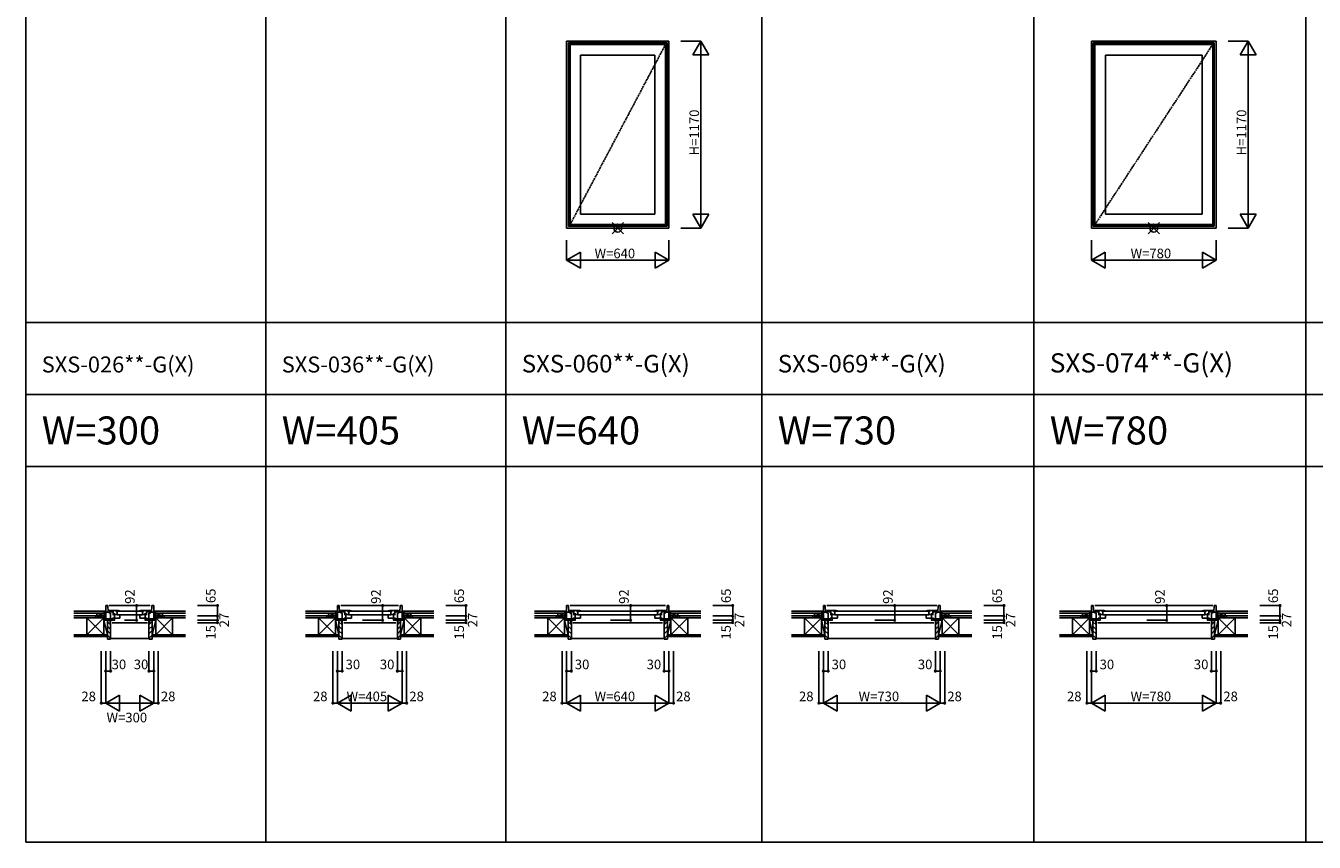
# Model space of a CAD drawing. Extents: x 0 to 27500, y 0 to 20000.
# Drawn here: x 0 to 8053, y 0 to 5106 of the extents above; entities that cross this region are included whole.
import ezdxf

# ---------------------------------------------------------------- set-up
doc = ezdxf.new("R2010")
doc.units = 0
doc.linetypes.add('PHANTOM', pattern=[15.5, 8, -1.5, 1.5, -1.5, 1.5, -1.5])
doc.layers.get('0').update_dxf_attribs({"linetype": 'CONTINUOUS'})
for name, color, linetype in [('YKK_A1', 4, 'CONTINUOUS'), ('YKK_B1', 4, 'CONTINUOUS'), ('YKK_B2', 5, 'CONTINUOUS'), ('YKK_F1', 7, 'CONTINUOUS'), ('YKK_IN', 1, 'CONTINUOUS'), ('YKK_N1', 2, 'CONTINUOUS'), ('YKK_Z1', 7, 'CONTINUOUS')]:
    doc.layers.add(name, color=color, linetype=linetype)
doc.styles.add('EXTFONT', font='txt.shx', dxfattribs={"height": 60, "bigfont": 'EXTFONT'})
doc.styles.get("Standard").update_dxf_attribs({"font": 'txt.shx', "bigfont": 'bigfont.shx'})

msp = doc.modelspace()

# ---------------------------------------------------------------- linework, layer by layer
at = {"layer": 'YKK_A1'}
for p, q in [((3380, 5010), (3380, 3840)), ((4020, 5010), (3380, 5010)), ((3392, 4998), (3392, 3852)), ((4008, 4998), (3392, 4998)), ((3394.2, 4995.8), (3394.2, 3854.2)), ((4005.8, 4995.8), (3394.2, 4995.8)), ((4005.8, 4995.8), (4005.8, 3854.2)), ((4008, 4998), (4008, 3852)), ((4020, 5010), (4020, 3840)), ((7440, 5010), (6660, 5010)), ((6660, 5010), (6660, 3840)), ((7428, 4998), (6672, 4998)), ((6672, 4998), (6672, 3852)), ((7425.8, 4995.8), (6674.2, 4995.8)), ((6674.2, 4995.8), (6674.2, 3854.2)), ((7425.8, 4995.8), (7425.8, 3854.2)), ((7428, 4998), (7428, 3852)), ((7440, 5010), (7440, 3840)), ((3402, 4988), (3402, 3862)), ((3402, 4988), (3998, 4988)), ((3468, 4922), (3468, 3928)), ((3468, 4922), (3932, 4922)), ((3932, 4922), (3932, 3928)), ((3998, 4988), (3998, 3862)), ((6682, 4988), (7418, 4988)), ((6682, 4988), (6682, 3862)), ((6748, 4922), (6748, 3928)), ((6748, 4922), (7352, 4922)), ((7352, 4922), (7352, 3928)), ((7418, 4988), (7418, 3862)), ((3468, 3928), (3932, 3928)), ((6748, 3928), (7352, 3928)), ((3380, 3840), (4020, 3840)), ((3392, 3852), (4008, 3852)), ((3394.2, 3854.2), (4005.8, 3854.2)), ((3402, 3862), (3998, 3862)), ((6660, 3840), (7440, 3840)), ((6672, 3852), (7428, 3852)), ((6674.2, 3854.2), (7425.8, 3854.2)), ((6682, 3862), (7418, 3862))]:
    msp.add_line(p, q, dxfattribs=at)
at = {"layer": 'YKK_A1', "linetype": 'PHANTOM'}
for p, q in [((3998, 4988), (3402, 3862)), ((7418, 4988), (6682, 3862))]:
    msp.add_line(p, q, dxfattribs=at)
at = {"layer": 'YKK_B1'}
for p, q in [((500, 1480), (512, 1480)), ((500, 1388), (500, 1480)), ((512, 1480), (514.2, 1438)), ((778, 1480), (522, 1480)), ((522, 1450), (571, 1450)), ((522, 1440.1), (522, 1450)), ((546, 1419), (546, 1450)), ((564.2, 1450), (564.2, 1442.8)), ((571, 1450), (571, 1447.4)), ((571, 1449.8), (572, 1449.8)), ((571.7, 1449.8), (571.7, 1445.1)), ((729, 1449.8), (728, 1449.8)), ((728.3, 1449.8), (728.3, 1445.1)), ((778, 1450), (729, 1450)), ((729, 1450), (729, 1447.4)), ((735.8, 1450), (735.8, 1442.8)), ((754, 1419), (754, 1450)), ((778, 1440.1), (778, 1450)), ((788, 1480), (785.8, 1438)), ((800, 1480), (788, 1480)), ((800, 1388), (800, 1480)), ((1947.5, 1480), (1959.5, 1480)), ((1947.5, 1388), (1947.5, 1480)), ((1959.5, 1480), (1961.7, 1438)), ((2330.5, 1480), (1969.5, 1480)), ((1969.5, 1450), (2018.5, 1450)), ((1969.5, 1440.1), (1969.5, 1450)), ((1993.5, 1419), (1993.5, 1450)), ((2011.7, 1450), (2011.7, 1442.8)), ((2018.5, 1450), (2018.5, 1447.4)), ((2018.5, 1449.8), (2019.5, 1449.8)), ((2019.2, 1449.8), (2019.2, 1445.1)), ((2281.5, 1449.8), (2280.5, 1449.8)), ((2280.8, 1449.8), (2280.8, 1445.1)), ((2330.5, 1450), (2281.5, 1450)), ((2281.5, 1450), (2281.5, 1447.4)), ((2288.3, 1450), (2288.3, 1442.8)), ((2306.5, 1419), (2306.5, 1450)), ((2330.5, 1440.1), (2330.5, 1450)), ((2340.5, 1480), (2338.3, 1438)), ((2352.5, 1480), (2340.5, 1480)), ((2352.5, 1388), (2352.5, 1480)), ((3380, 1388), (3380, 1480)), ((3380, 1480), (3392, 1480)), ((3392, 1480), (3394.2, 1438)), ((3998, 1480), (3402, 1480)), ((3402, 1440.1), (3402, 1450)), ((3402, 1450), (3451, 1450)), ((3426, 1419), (3426, 1450)), ((3444.2, 1450), (3444.2, 1442.8)), ((3451, 1450), (3451, 1447.4)), ((3451, 1449.8), (3452, 1449.8)), ((3451.7, 1449.8), (3451.7, 1445.1)), ((3949, 1449.8), (3948, 1449.8)), ((3948.3, 1449.8), (3948.3, 1445.1)), ((3949, 1450), (3949, 1447.4)), ((3998, 1450), (3949, 1450)), ((3955.8, 1450), (3955.8, 1442.8)), ((3974, 1419), (3974, 1450)), ((3998, 1440.1), (3998, 1450)), ((4008, 1480), (4005.8, 1438)), ((4020, 1480), (4008, 1480)), ((4020, 1388), (4020, 1480)), ((4985, 1388), (4985, 1480)), ((4985, 1480), (4997, 1480)), ((4997, 1480), (4999.2, 1438)), ((5693, 1480), (5007, 1480)), ((5007, 1440.1), (5007, 1450)), ((5007, 1450), (5056, 1450)), ((5031, 1419), (5031, 1450)), ((5049.2, 1450), (5049.2, 1442.8)), ((5056, 1450), (5056, 1447.4)), ((5056, 1449.8), (5057, 1449.8)), ((5056.7, 1449.8), (5056.7, 1445.1)), ((5644, 1449.8), (5643, 1449.8)), ((5643.3, 1449.8), (5643.3, 1445.1)), ((5644, 1450), (5644, 1447.4)), ((5693, 1450), (5644, 1450)), ((5650.8, 1450), (5650.8, 1442.8)), ((5669, 1419), (5669, 1450)), ((5693, 1440.1), (5693, 1450)), ((5703, 1480), (5700.8, 1438)), ((5715, 1480), (5703, 1480)), ((5715, 1388), (5715, 1480)), ((6660, 1388), (6660, 1480)), ((6660, 1480), (6672, 1480)), ((6672, 1480), (6674.2, 1438)), ((7418, 1480), (6682, 1480)), ((6682, 1450), (6731, 1450)), ((6682, 1440.1), (6682, 1450)), ((6706, 1419), (6706, 1450)), ((6724.2, 1450), (6724.2, 1442.8)), ((6731, 1450), (6731, 1447.4)), ((6731, 1449.8), (6732, 1449.8)), ((6731.7, 1449.8), (6731.7, 1445.1)), ((7369, 1449.8), (7368, 1449.8)), ((7368.3, 1449.8), (7368.3, 1445.1)), ((7418, 1450), (7369, 1450)), ((7369, 1450), (7369, 1447.4)), ((7375.8, 1450), (7375.8, 1442.8)), ((7394, 1419), (7394, 1450)), ((7418, 1440.1), (7418, 1450)), ((7428, 1480), (7425.8, 1438)), ((7440, 1480), (7428, 1480)), ((7440, 1388), (7440, 1480)), ((472, 1417.5), (500, 1417.5)), ((472, 1415), (472, 1417.5)), ((530, 1438), (500, 1438)), ((546.2, 1398), (500, 1398)), ((556, 1388), (500, 1388)), ((521.9, 1440), (522, 1440.1)), ((525.3, 1437.1), (521.9, 1440)), ((522, 1441), (546, 1441)), ((523.2, 1430.8), (523.2, 1438)), ((530, 1432), (523.2, 1430.8)), ((527.5, 1373), (530, 1373)), ((530, 1373), (530, 1432)), ((760, 1373), (540, 1373)), ((542.6, 1398), (542.6, 1388)), ((546, 1428.6), (557, 1428.6)), ((546, 1423.8), (571, 1423.8)), ((546, 1406), (546, 1402)), ((546, 1402), (588, 1402)), ((549.7, 1398), (554, 1398)), ((553.8, 1423.8), (553.8, 1402)), ((554, 1398), (554, 1388)), ((557, 1428.6), (557, 1423.8)), ((564.2, 1442.8), (571, 1444)), ((565.5, 1442.8), (564.5, 1442.8)), ((566, 1443.3), (565.5, 1442.8)), ((566.2, 1443.7), (566, 1443.3)), ((568.5, 1445.5), (566.2, 1443.7)), ((571.2, 1445.5), (568.5, 1445.5)), ((571, 1444), (571, 1421)), ((571, 1421), (588, 1421)), ((572.2, 1444.8), (571.2, 1445.5)), ((588, 1444.8), (572.2, 1444.8)), ((575, 1444), (725, 1444)), ((725, 1422), (575, 1422)), ((588, 1446.9), (588, 1444.8)), ((588, 1402), (588, 1422)), ((712, 1446.9), (712, 1444.8)), ((712, 1444.8), (727.8, 1444.8)), ((712, 1402), (712, 1422)), ((729, 1421), (712, 1421)), ((754, 1402), (712, 1402)), ((727.8, 1444.8), (728.8, 1445.5)), ((728.8, 1445.5), (731.5, 1445.5)), ((735.8, 1442.8), (729, 1444)), ((729, 1444), (729, 1421)), ((754, 1423.8), (729, 1423.8)), ((731.5, 1445.5), (733.8, 1443.7)), ((733.8, 1443.7), (734, 1443.3)), ((734, 1443.3), (734.5, 1442.8)), ((734.5, 1442.8), (735.5, 1442.8)), ((754, 1428.6), (743, 1428.6)), ((743, 1428.6), (743, 1423.8)), ((744, 1388), (800, 1388)), ((746, 1398), (746, 1388)), ((750.3, 1398), (746, 1398)), ((746.2, 1423.8), (746.2, 1402)), ((753.8, 1398), (800, 1398)), ((778, 1441), (754, 1441)), ((754, 1406), (754, 1402)), ((757.4, 1398), (757.4, 1388)), ((770, 1438), (800, 1438)), ((770, 1432), (776.8, 1430.8)), ((770, 1373), (770, 1432)), ((772.5, 1373), (770, 1373)), ((774.7, 1437.1), (778.1, 1440)), ((776.8, 1430.8), (776.8, 1438)), ((778.1, 1440), (778, 1440.1)), ((828, 1417.5), (800, 1417.5)), ((828, 1415), (828, 1417.5)), ((1919.5, 1417.5), (1947.5, 1417.5)), ((1919.5, 1415), (1919.5, 1417.5)), ((1977.5, 1438), (1947.5, 1438)), ((1993.7, 1398), (1947.5, 1398)), ((2003.5, 1388), (1947.5, 1388)), ((1969.4, 1440), (1969.5, 1440.1)), ((1972.8, 1437.1), (1969.4, 1440)), ((1969.5, 1441), (1993.5, 1441)), ((1970.7, 1430.8), (1970.7, 1438)), ((1977.5, 1432), (1970.7, 1430.8)), ((1975, 1373), (1977.5, 1373)), ((1977.5, 1373), (1977.5, 1432)), ((2312.5, 1373), (1987.5, 1373)), ((1990.1, 1398), (1990.1, 1388)), ((1993.5, 1428.6), (2004.5, 1428.6)), ((1993.5, 1423.8), (2018.5, 1423.8)), ((1993.5, 1406), (1993.5, 1402)), ((1993.5, 1402), (2035.5, 1402)), ((1997.2, 1398), (2001.5, 1398)), ((2001.3, 1423.8), (2001.3, 1402)), ((2001.5, 1398), (2001.5, 1388)), ((2004.5, 1428.6), (2004.5, 1423.8)), ((2011.7, 1442.8), (2018.5, 1444)), ((2013, 1442.8), (2012, 1442.8)), ((2013.5, 1443.3), (2013, 1442.8)), ((2013.7, 1443.7), (2013.5, 1443.3)), ((2016, 1445.5), (2013.7, 1443.7)), ((2018.7, 1445.5), (2016, 1445.5)), ((2018.5, 1444), (2018.5, 1421)), ((2018.5, 1421), (2035.5, 1421)), ((2019.7, 1444.8), (2018.7, 1445.5)), ((2035.5, 1444.8), (2019.7, 1444.8)), ((2022.5, 1444), (2277.5, 1444)), ((2277.5, 1422), (2022.5, 1422)), ((2035.5, 1446.9), (2035.5, 1444.8)), ((2035.5, 1402), (2035.5, 1422)), ((2264.5, 1446.9), (2264.5, 1444.8)), ((2264.5, 1444.8), (2280.3, 1444.8)), ((2264.5, 1402), (2264.5, 1422)), ((2281.5, 1421), (2264.5, 1421)), ((2306.5, 1402), (2264.5, 1402)), ((2280.3, 1444.8), (2281.3, 1445.5)), ((2281.3, 1445.5), (2284, 1445.5)), ((2288.3, 1442.8), (2281.5, 1444)), ((2281.5, 1444), (2281.5, 1421)), ((2306.5, 1423.8), (2281.5, 1423.8)), ((2284, 1445.5), (2286.3, 1443.7)), ((2286.3, 1443.7), (2286.5, 1443.3)), ((2286.5, 1443.3), (2287, 1442.8)), ((2287, 1442.8), (2288, 1442.8)), ((2306.5, 1428.6), (2295.5, 1428.6)), ((2295.5, 1428.6), (2295.5, 1423.8)), ((2296.5, 1388), (2352.5, 1388)), ((2298.5, 1398), (2298.5, 1388)), ((2302.8, 1398), (2298.5, 1398)), ((2298.7, 1423.8), (2298.7, 1402)), ((2306.3, 1398), (2352.5, 1398)), ((2330.5, 1441), (2306.5, 1441)), ((2306.5, 1406), (2306.5, 1402)), ((2309.9, 1398), (2309.9, 1388)), ((2322.5, 1438), (2352.5, 1438)), ((2322.5, 1432), (2329.3, 1430.8)), ((2322.5, 1373), (2322.5, 1432)), ((2325, 1373), (2322.5, 1373)), ((2327.2, 1437.1), (2330.6, 1440)), ((2329.3, 1430.8), (2329.3, 1438)), ((2330.6, 1440), (2330.5, 1440.1)), ((2380.5, 1417.5), (2352.5, 1417.5)), ((2380.5, 1415), (2380.5, 1417.5)), ((3352, 1415), (3352, 1417.5)), ((3352, 1417.5), (3380, 1417.5)), ((3410, 1438), (3380, 1438)), ((3426.2, 1398), (3380, 1398)), ((3436, 1388), (3380, 1388)), ((3401.9, 1440), (3402, 1440.1)), ((3405.3, 1437.1), (3401.9, 1440)), ((3402, 1441), (3426, 1441)), ((3403.2, 1430.8), (3403.2, 1438)), ((3410, 1432), (3403.2, 1430.8)), ((3407.5, 1373), (3410, 1373)), ((3410, 1373), (3410, 1432)), ((3980, 1373), (3420, 1373)), ((3422.6, 1398), (3422.6, 1388)), ((3426, 1428.6), (3437, 1428.6)), ((3426, 1423.8), (3451, 1423.8)), ((3426, 1406), (3426, 1402)), ((3426, 1402), (3468, 1402)), ((3429.7, 1398), (3434, 1398)), ((3433.8, 1423.8), (3433.8, 1402)), ((3434, 1398), (3434, 1388)), ((3437, 1428.6), (3437, 1423.8)), ((3444.2, 1442.8), (3451, 1444)), ((3445.5, 1442.8), (3444.5, 1442.8)), ((3446, 1443.3), (3445.5, 1442.8)), ((3446.2, 1443.7), (3446, 1443.3)), ((3448.5, 1445.5), (3446.2, 1443.7)), ((3451.2, 1445.5), (3448.5, 1445.5)), ((3451, 1444), (3451, 1421)), ((3451, 1421), (3468, 1421)), ((3452.2, 1444.8), (3451.2, 1445.5)), ((3468, 1444.8), (3452.2, 1444.8)), ((3455, 1444), (3945, 1444)), ((3945, 1422), (3455, 1422)), ((3468, 1446.9), (3468, 1444.8)), ((3468, 1402), (3468, 1422)), ((3932, 1446.9), (3932, 1444.8)), ((3932, 1444.8), (3947.8, 1444.8)), ((3932, 1402), (3932, 1422)), ((3949, 1421), (3932, 1421)), ((3974, 1402), (3932, 1402)), ((3947.8, 1444.8), (3948.8, 1445.5)), ((3948.8, 1445.5), (3951.5, 1445.5)), ((3949, 1444), (3949, 1421)), ((3955.8, 1442.8), (3949, 1444)), ((3974, 1423.8), (3949, 1423.8)), ((3951.5, 1445.5), (3953.8, 1443.7)), ((3953.8, 1443.7), (3954, 1443.3)), ((3954, 1443.3), (3954.5, 1442.8)), ((3954.5, 1442.8), (3955.5, 1442.8)), ((3963, 1428.6), (3963, 1423.8)), ((3974, 1428.6), (3963, 1428.6)), ((3964, 1388), (4020, 1388)), ((3970.3, 1398), (3966, 1398)), ((3966, 1398), (3966, 1388)), ((3966.2, 1423.8), (3966.2, 1402)), ((3973.8, 1398), (4020, 1398)), ((3998, 1441), (3974, 1441)), ((3974, 1406), (3974, 1402)), ((3977.4, 1398), (3977.4, 1388)), ((3990, 1438), (4020, 1438)), ((3990, 1373), (3990, 1432)), ((3990, 1432), (3996.8, 1430.8)), ((3992.5, 1373), (3990, 1373)), ((3994.7, 1437.1), (3998.1, 1440)), ((3996.8, 1430.8), (3996.8, 1438)), ((3998.1, 1440), (3998, 1440.1)), ((4048, 1417.5), (4020, 1417.5)), ((4048, 1415), (4048, 1417.5)), ((4957, 1415), (4957, 1417.5)), ((4957, 1417.5), (4985, 1417.5)), ((5015, 1438), (4985, 1438)), ((5031.2, 1398), (4985, 1398)), ((5041, 1388), (4985, 1388)), ((5006.9, 1440), (5007, 1440.1)), ((5010.3, 1437.1), (5006.9, 1440)), ((5007, 1441), (5031, 1441)), ((5008.2, 1430.8), (5008.2, 1438)), ((5015, 1432), (5008.2, 1430.8)), ((5012.5, 1373), (5015, 1373)), ((5015, 1373), (5015, 1432)), ((5675, 1373), (5025, 1373)), ((5027.6, 1398), (5027.6, 1388)), ((5031, 1428.6), (5042, 1428.6)), ((5031, 1423.8), (5056, 1423.8)), ((5031, 1406), (5031, 1402)), ((5031, 1402), (5073, 1402)), ((5034.7, 1398), (5039, 1398)), ((5038.8, 1423.8), (5038.8, 1402)), ((5039, 1398), (5039, 1388)), ((5042, 1428.6), (5042, 1423.8)), ((5049.2, 1442.8), (5056, 1444)), ((5050.5, 1442.8), (5049.5, 1442.8)), ((5051, 1443.3), (5050.5, 1442.8)), ((5051.2, 1443.7), (5051, 1443.3)), ((5053.5, 1445.5), (5051.2, 1443.7)), ((5056.2, 1445.5), (5053.5, 1445.5)), ((5056, 1444), (5056, 1421)), ((5056, 1421), (5073, 1421)), ((5057.2, 1444.8), (5056.2, 1445.5)), ((5073, 1444.8), (5057.2, 1444.8)), ((5060, 1444), (5640, 1444)), ((5640, 1422), (5060, 1422)), ((5073, 1446.9), (5073, 1444.8)), ((5073, 1402), (5073, 1422)), ((5627, 1446.9), (5627, 1444.8)), ((5627, 1444.8), (5642.8, 1444.8)), ((5627, 1402), (5627, 1422)), ((5644, 1421), (5627, 1421)), ((5669, 1402), (5627, 1402)), ((5642.8, 1444.8), (5643.8, 1445.5)), ((5643.8, 1445.5), (5646.5, 1445.5)), ((5644, 1444), (5644, 1421)), ((5650.8, 1442.8), (5644, 1444)), ((5669, 1423.8), (5644, 1423.8)), ((5646.5, 1445.5), (5648.8, 1443.7)), ((5648.8, 1443.7), (5649, 1443.3)), ((5649, 1443.3), (5649.5, 1442.8)), ((5649.5, 1442.8), (5650.5, 1442.8)), ((5658, 1428.6), (5658, 1423.8)), ((5669, 1428.6), (5658, 1428.6)), ((5659, 1388), (5715, 1388)), ((5665.3, 1398), (5661, 1398)), ((5661, 1398), (5661, 1388)), ((5661.2, 1423.8), (5661.2, 1402)), ((5668.8, 1398), (5715, 1398)), ((5693, 1441), (5669, 1441)), ((5669, 1406), (5669, 1402)), ((5672.4, 1398), (5672.4, 1388)), ((5685, 1438), (5715, 1438)), ((5685, 1373), (5685, 1432)), ((5685, 1432), (5691.8, 1430.8)), ((5687.5, 1373), (5685, 1373)), ((5689.7, 1437.1), (5693.1, 1440)), ((5691.8, 1430.8), (5691.8, 1438)), ((5693.1, 1440), (5693, 1440.1)), ((5743, 1417.5), (5715, 1417.5)), ((5743, 1415), (5743, 1417.5)), ((6632, 1415), (6632, 1417.5)), ((6632, 1417.5), (6660, 1417.5)), ((6690, 1438), (6660, 1438)), ((6706.2, 1398), (6660, 1398)), ((6716, 1388), (6660, 1388)), ((6681.9, 1440), (6682, 1440.1)), ((6685.3, 1437.1), (6681.9, 1440)), ((6682, 1441), (6706, 1441)), ((6683.2, 1430.8), (6683.2, 1438)), ((6690, 1432), (6683.2, 1430.8)), ((6687.5, 1373), (6690, 1373)), ((6690, 1373), (6690, 1432)), ((7400, 1373), (6700, 1373)), ((6702.6, 1398), (6702.6, 1388)), ((6706, 1428.6), (6717, 1428.6)), ((6706, 1423.8), (6731, 1423.8)), ((6706, 1406), (6706, 1402)), ((6706, 1402), (6748, 1402)), ((6709.7, 1398), (6714, 1398)), ((6713.8, 1423.8), (6713.8, 1402)), ((6714, 1398), (6714, 1388)), ((6717, 1428.6), (6717, 1423.8)), ((6724.2, 1442.8), (6731, 1444)), ((6725.5, 1442.8), (6724.5, 1442.8)), ((6726, 1443.3), (6725.5, 1442.8)), ((6726.2, 1443.7), (6726, 1443.3)), ((6728.5, 1445.5), (6726.2, 1443.7)), ((6731.2, 1445.5), (6728.5, 1445.5)), ((6731, 1444), (6731, 1421)), ((6731, 1421), (6748, 1421)), ((6732.2, 1444.8), (6731.2, 1445.5)), ((6748, 1444.8), (6732.2, 1444.8)), ((6735, 1444), (7365, 1444)), ((7365, 1422), (6735, 1422)), ((6748, 1446.9), (6748, 1444.8)), ((6748, 1402), (6748, 1422)), ((7352, 1446.9), (7352, 1444.8)), ((7352, 1444.8), (7367.8, 1444.8)), ((7352, 1402), (7352, 1422)), ((7369, 1421), (7352, 1421)), ((7394, 1402), (7352, 1402)), ((7367.8, 1444.8), (7368.8, 1445.5)), ((7368.8, 1445.5), (7371.5, 1445.5)), ((7369, 1444), (7369, 1421)), ((7375.8, 1442.8), (7369, 1444)), ((7394, 1423.8), (7369, 1423.8)), ((7371.5, 1445.5), (7373.8, 1443.7)), ((7373.8, 1443.7), (7374, 1443.3)), ((7374, 1443.3), (7374.5, 1442.8)), ((7374.5, 1442.8), (7375.5, 1442.8)), ((7383, 1428.6), (7383, 1423.8)), ((7394, 1428.6), (7383, 1428.6)), ((7384, 1388), (7440, 1388)), ((7390.3, 1398), (7386, 1398)), ((7386, 1398), (7386, 1388)), ((7386.2, 1423.8), (7386.2, 1402)), ((7393.8, 1398), (7440, 1398)), ((7418, 1441), (7394, 1441)), ((7394, 1406), (7394, 1402)), ((7397.4, 1398), (7397.4, 1388)), ((7410, 1438), (7440, 1438)), ((7410, 1373), (7410, 1432)), ((7410, 1432), (7416.8, 1430.8)), ((7412.5, 1373), (7410, 1373)), ((7414.7, 1437.1), (7418.1, 1440)), ((7416.8, 1430.8), (7416.8, 1438)), ((7418.1, 1440), (7418, 1440.1)), ((7468, 1417.5), (7440, 1417.5)), ((7468, 1415), (7468, 1417.5))]:
    msp.add_line(p, q, dxfattribs=at)
at = {"layer": 'YKK_B1', "linetype": 'ByBlock'}
for centre, start, end in [((572, 1403.8), 69.6456, 90), ((728, 1403.8), 90, 110.3544), ((2019.5, 1403.8), 69.6456, 90), ((2280.5, 1403.8), 90, 110.3544), ((3452, 1403.8), 69.6456, 90), ((3948, 1403.8), 90, 110.3544), ((5057, 1403.8), 69.6456, 90), ((5643, 1403.8), 90, 110.3544), ((6732, 1403.8), 69.6456, 90), ((7368, 1403.8), 90, 110.3544)]:
    msp.add_arc(centre, 46, start, end, dxfattribs=at)
at = {"layer": 'YKK_B2', "linetype": 'Continuous'}
for p, q in [((493.2, 1445), (490, 1441.8)), ((498.9, 1445), (490, 1436.1)), ((490, 1445), (500, 1445)), ((490, 1433), (490, 1445)), ((490, 1432), (490, 1445)), ((490, 1435), (500, 1435)), ((500, 1440.5), (494.5, 1435)), ((800, 1441.8), (803.2, 1445)), ((800, 1436.1), (808.9, 1445)), ((810, 1445), (800, 1445)), ((810, 1435), (800, 1435)), ((804.5, 1435), (810, 1440.5)), ((810, 1445), (810, 1433)), ((810, 1432), (810, 1445)), ((1940.7, 1445), (1937.5, 1441.8)), ((1946.4, 1445), (1937.5, 1436.1)), ((1937.5, 1445), (1947.5, 1445)), ((1937.5, 1433), (1937.5, 1445)), ((1937.5, 1432), (1937.5, 1445)), ((1937.5, 1435), (1947.5, 1435)), ((1947.5, 1440.5), (1942, 1435)), ((2352.5, 1441.8), (2355.7, 1445)), ((2352.5, 1436.1), (2361.4, 1445)), ((2362.5, 1445), (2352.5, 1445)), ((2362.5, 1435), (2352.5, 1435)), ((2357, 1435), (2362.5, 1440.5)), ((2362.5, 1445), (2362.5, 1433)), ((2362.5, 1432), (2362.5, 1445)), ((3370, 1432), (3370, 1445)), ((3370, 1433), (3370, 1445)), ((3370, 1445), (3380, 1445)), ((3378.9, 1445), (3370, 1436.1)), ((3373.2, 1445), (3370, 1441.8)), ((3370, 1435), (3380, 1435)), ((3380, 1440.5), (3374.5, 1435)), ((4030, 1445), (4020, 1445)), ((4020, 1436.1), (4028.9, 1445)), ((4020, 1441.8), (4023.2, 1445)), ((4030, 1435), (4020, 1435)), ((4024.5, 1435), (4030, 1440.5)), ((4030, 1432), (4030, 1445)), ((4030, 1445), (4030, 1433)), ((4975, 1432), (4975, 1445)), ((4975, 1433), (4975, 1445)), ((4975, 1445), (4985, 1445)), ((4983.9, 1445), (4975, 1436.1)), ((4978.2, 1445), (4975, 1441.8)), ((4975, 1435), (4985, 1435)), ((4985, 1440.5), (4979.5, 1435)), ((5725, 1445), (5715, 1445)), ((5715, 1436.1), (5723.9, 1445)), ((5715, 1441.8), (5718.2, 1445)), ((5725, 1435), (5715, 1435)), ((5719.5, 1435), (5725, 1440.5)), ((5725, 1432), (5725, 1445)), ((5725, 1445), (5725, 1433)), ((6650, 1432), (6650, 1445)), ((6650, 1433), (6650, 1445)), ((6650, 1445), (6660, 1445)), ((6658.9, 1445), (6650, 1436.1)), ((6653.2, 1445), (6650, 1441.8)), ((6650, 1435), (6660, 1435)), ((6660, 1440.5), (6654.5, 1435)), ((7450, 1445), (7440, 1445)), ((7440, 1436.1), (7448.9, 1445)), ((7440, 1441.8), (7443.2, 1445)), ((7450, 1435), (7440, 1435)), ((7444.5, 1435), (7450, 1440.5)), ((7450, 1432), (7450, 1445)), ((7450, 1445), (7450, 1433)), ((770, 1274.5), (530, 1274.5)), ((2322.5, 1274.5), (1977.5, 1274.5)), ((3990, 1274.5), (3410, 1274.5)), ((5685, 1274.5), (5015, 1274.5)), ((7410, 1274.5), (6690, 1274.5))]:
    msp.add_line(p, q, dxfattribs=at)
at = {"layer": 'YKK_B2', "linetype": 'ByBlock'}
for p, q in [((510, 1387), (510, 1270)), ((525, 1387), (510, 1387)), ((527, 1385), (525, 1387)), ((527, 1373), (527, 1385)), ((530, 1373), (527, 1373)), ((530, 1272), (530, 1373)), ((770, 1272), (770, 1373)), ((770, 1373), (773, 1373)), ((773, 1385), (775, 1387)), ((773, 1373), (773, 1385)), ((775, 1387), (790, 1387)), ((790, 1387), (790, 1270)), ((1957.5, 1387), (1957.5, 1270)), ((1972.5, 1387), (1957.5, 1387)), ((1974.5, 1385), (1972.5, 1387)), ((1974.5, 1373), (1974.5, 1385)), ((1977.5, 1373), (1974.5, 1373)), ((1977.5, 1272), (1977.5, 1373)), ((2322.5, 1272), (2322.5, 1373)), ((2322.5, 1373), (2325.5, 1373)), ((2325.5, 1385), (2327.5, 1387)), ((2325.5, 1373), (2325.5, 1385)), ((2327.5, 1387), (2342.5, 1387)), ((2342.5, 1387), (2342.5, 1270)), ((3390, 1387), (3390, 1270)), ((3405, 1387), (3390, 1387)), ((3407, 1385), (3405, 1387)), ((3407, 1373), (3407, 1385)), ((3410, 1373), (3407, 1373)), ((3410, 1272), (3410, 1373)), ((3990, 1272), (3990, 1373)), ((3990, 1373), (3993, 1373)), ((3993, 1385), (3995, 1387)), ((3993, 1373), (3993, 1385)), ((3995, 1387), (4010, 1387)), ((4010, 1387), (4010, 1270)), ((4995, 1387), (4995, 1270)), ((5010, 1387), (4995, 1387)), ((5012, 1385), (5010, 1387)), ((5012, 1373), (5012, 1385)), ((5015, 1373), (5012, 1373)), ((5015, 1272), (5015, 1373)), ((5685, 1272), (5685, 1373)), ((5685, 1373), (5688, 1373)), ((5688, 1385), (5690, 1387)), ((5688, 1373), (5688, 1385)), ((5690, 1387), (5705, 1387)), ((5705, 1387), (5705, 1270)), ((6670, 1387), (6670, 1270)), ((6685, 1387), (6670, 1387)), ((6687, 1385), (6685, 1387)), ((6687, 1373), (6687, 1385)), ((6690, 1373), (6687, 1373)), ((6690, 1272), (6690, 1373)), ((7410, 1272), (7410, 1373)), ((7410, 1373), (7413, 1373)), ((7413, 1385), (7415, 1387)), ((7413, 1373), (7413, 1385)), ((7415, 1387), (7430, 1387)), ((7430, 1387), (7430, 1270)), ((510, 1270), (528, 1270)), ((790, 1270), (772, 1270)), ((1957.5, 1270), (1975.5, 1270)), ((2342.5, 1270), (2324.5, 1270)), ((3390, 1270), (3408, 1270)), ((4010, 1270), (3992, 1270)), ((4995, 1270), (5013, 1270)), ((5705, 1270), (5687, 1270)), ((6670, 1270), (6688, 1270)), ((7430, 1270), (7412, 1270))]:
    msp.add_line(p, q, dxfattribs=at)
at = {"layer": 'YKK_B2'}
for p, q in [((510, 1379.2), (530, 1359.2)), ((770, 1359.7), (790, 1379.7)), ((1957.5, 1379.2), (1977.5, 1359.2)), ((2322.5, 1359.7), (2342.5, 1379.7)), ((3390, 1379.2), (3410, 1359.2)), ((3990, 1359.7), (4010, 1379.7)), ((4995, 1379.2), (5015, 1359.2)), ((5685, 1359.7), (5705, 1379.7)), ((6670, 1379.2), (6690, 1359.2)), ((7410, 1359.7), (7430, 1379.7)), ((510, 1350.9), (530, 1330.9)), ((510, 1322.7), (530, 1302.7)), ((510, 1294.4), (530, 1274.4)), ((770, 1331.4), (790, 1351.4)), ((770, 1303.1), (790, 1323.1)), ((770, 1274.9), (790, 1294.9)), ((1957.5, 1350.9), (1977.5, 1330.9)), ((1957.5, 1322.7), (1977.5, 1302.7)), ((1957.5, 1294.4), (1977.5, 1274.4)), ((2322.5, 1331.4), (2342.5, 1351.4)), ((2322.5, 1303.1), (2342.5, 1323.1)), ((2322.5, 1274.9), (2342.5, 1294.9)), ((3390, 1350.9), (3410, 1330.9)), ((3390, 1322.7), (3410, 1302.7)), ((3390, 1294.4), (3410, 1274.4)), ((3990, 1331.4), (4010, 1351.4)), ((3990, 1303.1), (4010, 1323.1)), ((3990, 1274.9), (4010, 1294.9)), ((4995, 1350.9), (5015, 1330.9)), ((4995, 1322.7), (5015, 1302.7)), ((4995, 1294.4), (5015, 1274.4)), ((5685, 1331.4), (5705, 1351.4)), ((5685, 1303.1), (5705, 1323.1)), ((5685, 1274.9), (5705, 1294.9)), ((6670, 1350.9), (6690, 1330.9)), ((6670, 1322.7), (6690, 1302.7)), ((6670, 1294.4), (6690, 1274.4)), ((7410, 1331.4), (7430, 1351.4)), ((7410, 1303.1), (7430, 1323.1)), ((7410, 1274.9), (7430, 1294.9))]:
    msp.add_line(p, q, dxfattribs=at)
at = {"layer": 'YKK_B2', "linetype": 'ByBlock'}
for centre, start, end in [((528, 1272), 270.00001, 359.99999), ((772, 1272), 180.00001, 269.99999), ((1975.5, 1272), 270.00001, 359.99999), ((2324.5, 1272), 180.00001, 269.99999), ((3408, 1272), 270.00001, 359.99999), ((3992, 1272), 180.00001, 269.99999), ((5013, 1272), 270.00001, 359.99999), ((5687, 1272), 180.00001, 269.99999), ((6688, 1272), 270.00001, 359.99999), ((7412, 1272), 180.00001, 269.99999)]:
    msp.add_arc(centre, 2, start, end, dxfattribs=at)
at = {"layer": 'YKK_F1', "color": 7}
for p, q in [((0, 0), (0, 20000)), ((1500, 0), (1500, 19500)), ((3000, 0), (3000, 19500)), ((4600, 0), (4600, 19500)), ((6300, 0), (6300, 19500)), ((8000, 0), (8000, 19500)), ((0, 3250), (27000, 3250)), ((0, 2800), (27000, 2800)), ((0, 2350), (27000, 2350)), ((0, 0), (27500, 0))]:
    msp.add_line(p, q, dxfattribs=at)
at = {"layer": 'YKK_IN', "linetype": 'Continuous'}
for p, q in [((3735.4, 3875.4), (3664.6, 3804.6)), ((3735.4, 3804.6), (3664.6, 3875.4)), ((7085.4, 3804.6), (7014.6, 3875.4)), ((7085.4, 3875.4), (7014.6, 3804.6))]:
    msp.add_line(p, q, dxfattribs=at)
for centre in [(3700, 3840), (7050, 3840)]:
    msp.add_circle(centre, 25, dxfattribs=at)
at = {"layer": 'YKK_N1', "linetype": 'Continuous'}
for p, q in [((4220, 5010), (4095, 5010)), ((4170, 4923.4), (4220, 5010)), ((4220, 5010), (4220, 3840)), ((4270, 4923.4), (4220, 5010)), ((7640, 5010), (7515, 5010)), ((7590, 4923.4), (7640, 5010)), ((7640, 5010), (7640, 3840)), ((7690, 4923.4), (7640, 5010)), ((4270, 4923.4), (4170, 4923.4)), ((7690, 4923.4), (7590, 4923.4)), ((4170, 3926.6), (4220, 3840)), ((4170, 3926.6), (4270, 3926.6)), ((4270, 3926.6), (4220, 3840)), ((7590, 3926.6), (7640, 3840)), ((7590, 3926.6), (7690, 3926.6)), ((7690, 3926.6), (7640, 3840)), ((4220, 3840), (4095, 3840)), ((7640, 3840), (7515, 3840)), ((3380, 3765), (3380, 3640)), ((4020, 3765), (4020, 3640)), ((6660, 3765), (6660, 3640)), ((7440, 3765), (7440, 3640)), ((3380, 3640), (3466.6, 3690)), ((3380, 3640), (4020, 3640)), ((3380, 3640), (3466.6, 3590)), ((3466.6, 3590), (3466.6, 3690)), ((3933.4, 3690), (3933.4, 3590)), ((4020, 3640), (3933.4, 3690)), ((4020, 3640), (3933.4, 3590)), ((6660, 3640), (6746.6, 3690)), ((6660, 3640), (7440, 3640)), ((6660, 3640), (6746.6, 3590)), ((6746.6, 3590), (6746.6, 3690)), ((7440, 3640), (7353.4, 3690)), ((7353.4, 3690), (7353.4, 3590)), ((7440, 3640), (7353.4, 3590)), ((1073.4, 1480), (1198.4, 1480)), ((1198.4, 1480), (1198.4, 1415)), ((2625.9, 1480), (2750.9, 1480)), ((2750.9, 1480), (2750.9, 1415)), ((4293.4, 1480), (4418.4, 1480)), ((4418.4, 1480), (4418.4, 1415)), ((5988.4, 1480), (6113.4, 1480)), ((6113.4, 1480), (6113.4, 1415)), ((7713.4, 1480), (7838.4, 1480)), ((7838.4, 1480), (7838.4, 1415)), ((1073.4, 1415), (1198.4, 1415)), ((1073.4, 1388), (1198.4, 1388)), ((1073.4, 1373), (1198.4, 1373)), ((1198.4, 1415), (1198.4, 1388)), ((1198.4, 1388), (1198.4, 1373)), ((2625.9, 1415), (2750.9, 1415)), ((2625.9, 1388), (2750.9, 1388)), ((2625.9, 1373), (2750.9, 1373)), ((2750.9, 1415), (2750.9, 1388)), ((2750.9, 1388), (2750.9, 1373)), ((4293.4, 1415), (4418.4, 1415)), ((4293.4, 1388), (4418.4, 1388)), ((4293.4, 1373), (4418.4, 1373)), ((4418.4, 1415), (4418.4, 1388)), ((4418.4, 1388), (4418.4, 1373)), ((5988.4, 1415), (6113.4, 1415)), ((5988.4, 1388), (6113.4, 1388)), ((5988.4, 1373), (6113.4, 1373)), ((6113.4, 1415), (6113.4, 1388)), ((6113.4, 1388), (6113.4, 1373)), ((7713.4, 1415), (7838.4, 1415)), ((7713.4, 1388), (7838.4, 1388)), ((7713.4, 1373), (7838.4, 1373)), ((7838.4, 1415), (7838.4, 1388)), ((7838.4, 1388), (7838.4, 1373)), ((472, 1195), (472, 870)), ((500, 1195), (500, 870)), ((530, 1195), (530, 1070)), ((770, 1195), (770, 1070)), ((800, 1195), (800, 870)), ((828, 1195), (828, 870)), ((1919.5, 1195), (1919.5, 870)), ((1947.5, 1195), (1947.5, 870)), ((1977.5, 1195), (1977.5, 1070)), ((2322.5, 1195), (2322.5, 1070)), ((2352.5, 1195), (2352.5, 870)), ((2380.5, 1195), (2380.5, 870)), ((3352, 1195), (3352, 870)), ((3380, 1195), (3380, 870)), ((3410, 1195), (3410, 1070)), ((3990, 1195), (3990, 1070)), ((4020, 1195), (4020, 870)), ((4048, 1195), (4048, 870)), ((4957, 1195), (4957, 870)), ((4985, 1195), (4985, 870)), ((5015, 1195), (5015, 1070)), ((5685, 1195), (5685, 1070)), ((5715, 1195), (5715, 870)), ((5743, 1195), (5743, 870)), ((6632, 1195), (6632, 870)), ((6660, 1195), (6660, 870)), ((6690, 1195), (6690, 1070)), ((7410, 1195), (7410, 1070)), ((7440, 1195), (7440, 870)), ((7468, 1195), (7468, 870)), ((500, 1070), (530, 1070)), ((770, 1070), (800, 1070)), ((1947.5, 1070), (1977.5, 1070)), ((2322.5, 1070), (2352.5, 1070)), ((3380, 1070), (3410, 1070)), ((3990, 1070), (4020, 1070)), ((4985, 1070), (5015, 1070)), ((5685, 1070), (5715, 1070)), ((6660, 1070), (6690, 1070)), ((7410, 1070), (7440, 1070)), ((500, 870), (586.6, 920)), ((586.6, 820), (586.6, 920)), ((800, 870), (713.4, 920)), ((713.4, 920), (713.4, 820)), ((1947.5, 870), (2034.1, 920)), ((2034.1, 820), (2034.1, 920)), ((2352.5, 870), (2265.9, 920)), ((2265.9, 920), (2265.9, 820)), ((3380, 870), (3466.6, 920)), ((3466.6, 820), (3466.6, 920)), ((3933.4, 920), (3933.4, 820)), ((4020, 870), (3933.4, 920)), ((4985, 870), (5071.6, 920)), ((5071.6, 820), (5071.6, 920)), ((5628.4, 920), (5628.4, 820)), ((5715, 870), (5628.4, 920)), ((6660, 870), (6746.6, 920)), ((6746.6, 820), (6746.6, 920)), ((7440, 870), (7353.4, 920)), ((7353.4, 920), (7353.4, 820)), ((472, 870), (500, 870)), ((500, 870), (800, 870)), ((500, 870), (586.6, 820)), ((800, 870), (713.4, 820)), ((800, 870), (828, 870)), ((1919.5, 870), (1947.5, 870)), ((1947.5, 870), (2352.5, 870)), ((1947.5, 870), (2034.1, 820)), ((2352.5, 870), (2265.9, 820)), ((2352.5, 870), (2380.5, 870)), ((3352, 870), (3380, 870)), ((3380, 870), (4020, 870)), ((3380, 870), (3466.6, 820)), ((4020, 870), (3933.4, 820)), ((4020, 870), (4048, 870)), ((4957, 870), (4985, 870)), ((4985, 870), (5715, 870)), ((4985, 870), (5071.6, 820)), ((5715, 870), (5628.4, 820)), ((5715, 870), (5743, 870)), ((6632, 870), (6660, 870)), ((6660, 870), (7440, 870)), ((6660, 870), (6746.6, 820)), ((7440, 870), (7353.4, 820)), ((7440, 870), (7468, 870))]:
    msp.add_line(p, q, dxfattribs=at)
at = {"layer": 'YKK_N1'}
for p, q in [((692.5, 1480), (692.5, 1388)), ((2230.5, 1480), (2230.5, 1388)), ((3780.5, 1480), (3780.5, 1388)), ((5430.5, 1480), (5430.5, 1388)), ((7130.5, 1480), (7130.5, 1388)), ((692.5, 1388), (617.5, 1388)), ((2230.5, 1388), (2105.5, 1388)), ((3780.5, 1388), (3655.5, 1388)), ((5430.5, 1388), (5305.5, 1388)), ((7130.5, 1388), (7005.5, 1388))]:
    msp.add_line(p, q, dxfattribs=at)
at = {"layer": 'YKK_N1', "linetype": 'Continuous'}
for centre in [(692.5, 1480), (1198.4, 1480), (2230.5, 1480), (2750.9, 1480), (3780.5, 1480), (4418.4, 1480), (5430.5, 1480), (6113.4, 1480), (7130.5, 1480), (7838.4, 1480), (692.5, 1388), (1198.4, 1415), (1198.4, 1388), (1198.4, 1373), (2230.5, 1388), (2750.9, 1415), (2750.9, 1388), (2750.9, 1373), (3780.5, 1388), (4418.4, 1415), (4418.4, 1388), (4418.4, 1373), (5430.5, 1388), (6113.4, 1415), (6113.4, 1388), (6113.4, 1373), (7130.5, 1388), (7838.4, 1415), (7838.4, 1388), (7838.4, 1373), (500, 1070), (530, 1070), (770, 1070), (800, 1070), (1947.5, 1070), (1977.5, 1070), (2322.5, 1070), (2352.5, 1070), (3380, 1070), (3410, 1070), (3990, 1070), (4020, 1070), (4985, 1070), (5015, 1070), (5685, 1070), (5715, 1070), (6660, 1070), (6690, 1070), (7410, 1070), (7440, 1070), (472, 870), (828, 870), (1919.5, 870), (2380.5, 870), (3352, 870), (4048, 870), (4957, 870), (5743, 870), (6632, 870), (7468, 870)]:
    msp.add_circle(centre, 5, dxfattribs=at)
at = {"layer": 'YKK_Z1', "linetype": 'Continuous'}
for p, q in [((300, 1445), (490, 1445)), ((300, 1433), (490, 1433)), ((300, 1415), (435, 1415)), ((435, 1403), (300, 1403)), ((382.5, 1403), (300, 1403)), ((487.5, 1403), (382.5, 1298)), ((487.5, 1298), (382.5, 1403)), ((382.5, 1403), (487.5, 1403)), ((382.5, 1389), (382.5, 1403)), ((382.5, 1298), (382.5, 1395.5)), ((435, 1415), (487.5, 1403)), ((435, 1415), (487.5, 1415)), ((435, 1403), (435, 1415)), ((435, 1403), (435, 1415)), ((487.5, 1403), (435, 1403)), ((480, 1419), (445, 1433)), ((445, 1433), (445, 1417)), ((445, 1415), (490, 1415)), ((500, 1388), (487.5, 1415)), ((487.5, 1388), (487.5, 1415)), ((487.5, 1415), (500, 1415)), ((487.5, 1415), (487.5, 1403)), ((487.5, 1403), (487.5, 1298)), ((487.5, 1388), (510, 1298)), ((487.5, 1298), (487.5, 1388)), ((487.5, 1388), (510, 1388)), ((500, 1388), (487.5, 1388)), ((490, 1433), (490, 1417.5)), ((490, 1420), (490, 1432)), ((499.7, 1417.5), (490, 1417.5)), ((500, 1415), (500, 1388)), ((790, 1298), (790, 1388)), ((812.5, 1388), (790, 1298)), ((812.5, 1388), (790, 1388)), ((800, 1415), (800, 1388)), ((800, 1388), (812.5, 1415)), ((812.5, 1415), (800, 1415)), ((800, 1388), (812.5, 1388)), ((800.3, 1417.5), (810, 1417.5)), ((998.4, 1445), (810, 1445)), ((810, 1433), (855, 1433)), ((810, 1433), (810, 1417.5)), ((998.4, 1433), (810, 1433)), ((855, 1415), (810, 1415)), ((865, 1415), (812.5, 1403)), ((865, 1415), (812.5, 1415)), ((812.5, 1388), (812.5, 1415)), ((812.5, 1415), (812.5, 1403)), ((812.5, 1403), (917.5, 1298)), ((812.5, 1298), (917.5, 1403)), ((812.5, 1403), (812.5, 1298)), ((917.5, 1403), (812.5, 1403)), ((812.5, 1403), (865, 1403)), ((812.5, 1298), (812.5, 1388)), ((820, 1419), (855, 1433)), ((855, 1433), (855, 1417)), ((865, 1403), (865, 1415)), ((865, 1403), (865, 1415)), ((998.4, 1415), (865, 1415)), ((865, 1403), (998.4, 1403)), ((917.5, 1389), (917.5, 1403)), ((917.5, 1403), (998.4, 1403)), ((917.5, 1298), (917.5, 1395.5)), ((1747.5, 1445), (1937.5, 1445)), ((1747.5, 1433), (1937.5, 1433)), ((1747.5, 1415), (1882.5, 1415)), ((1882.5, 1403), (1747.5, 1403)), ((1830, 1403), (1747.5, 1403)), ((1935, 1403), (1830, 1298)), ((1935, 1298), (1830, 1403)), ((1830, 1403), (1935, 1403)), ((1830, 1389), (1830, 1403)), ((1830, 1298), (1830, 1395.5)), ((1882.5, 1415), (1935, 1403)), ((1882.5, 1415), (1935, 1415)), ((1882.5, 1403), (1882.5, 1415)), ((1882.5, 1403), (1882.5, 1415)), ((1935, 1403), (1882.5, 1403)), ((1927.5, 1419), (1892.5, 1433)), ((1892.5, 1433), (1892.5, 1417)), ((1892.5, 1415), (1937.5, 1415)), ((1947.5, 1388), (1935, 1415)), ((1935, 1388), (1935, 1415)), ((1935, 1415), (1947.5, 1415)), ((1935, 1415), (1935, 1403)), ((1935, 1403), (1935, 1298)), ((1935, 1388), (1957.5, 1298)), ((1935, 1298), (1935, 1388)), ((1935, 1388), (1957.5, 1388)), ((1947.5, 1388), (1935, 1388)), ((1937.5, 1433), (1937.5, 1417.5)), ((1937.5, 1420), (1937.5, 1432)), ((1947.2, 1417.5), (1937.5, 1417.5)), ((1947.5, 1415), (1947.5, 1388)), ((2342.5, 1298), (2342.5, 1388)), ((2365, 1388), (2342.5, 1298)), ((2365, 1388), (2342.5, 1388)), ((2352.5, 1415), (2352.5, 1388)), ((2352.5, 1388), (2365, 1415)), ((2365, 1415), (2352.5, 1415)), ((2352.5, 1388), (2365, 1388)), ((2352.8, 1417.5), (2362.5, 1417.5)), ((2550.9, 1445), (2362.5, 1445)), ((2362.5, 1433), (2407.5, 1433)), ((2362.5, 1433), (2362.5, 1417.5)), ((2550.9, 1433), (2362.5, 1433)), ((2407.5, 1415), (2362.5, 1415)), ((2417.5, 1415), (2365, 1403)), ((2417.5, 1415), (2365, 1415)), ((2365, 1388), (2365, 1415)), ((2365, 1415), (2365, 1403)), ((2365, 1403), (2470, 1298)), ((2365, 1298), (2470, 1403)), ((2365, 1403), (2365, 1298)), ((2470, 1403), (2365, 1403)), ((2365, 1403), (2417.5, 1403)), ((2365, 1298), (2365, 1388)), ((2372.5, 1419), (2407.5, 1433)), ((2407.5, 1433), (2407.5, 1417)), ((2417.5, 1403), (2417.5, 1415)), ((2417.5, 1403), (2417.5, 1415)), ((2550.9, 1415), (2417.5, 1415)), ((2417.5, 1403), (2550.9, 1403)), ((2470, 1389), (2470, 1403)), ((2470, 1403), (2550.9, 1403)), ((2470, 1298), (2470, 1395.5)), ((3180, 1445), (3370, 1445)), ((3180, 1433), (3370, 1433)), ((3180, 1415), (3315, 1415)), ((3315, 1403), (3180, 1403)), ((3262.5, 1403), (3180, 1403)), ((3367.5, 1298), (3262.5, 1403)), ((3367.5, 1403), (3262.5, 1298)), ((3262.5, 1403), (3367.5, 1403)), ((3262.5, 1389), (3262.5, 1403)), ((3262.5, 1298), (3262.5, 1395.5)), ((3315, 1403), (3315, 1415)), ((3315, 1403), (3315, 1415)), ((3315, 1415), (3367.5, 1415)), ((3315, 1415), (3367.5, 1403)), ((3367.5, 1403), (3315, 1403)), ((3325, 1433), (3325, 1417)), ((3360, 1419), (3325, 1433)), ((3325, 1415), (3370, 1415)), ((3367.5, 1415), (3367.5, 1403)), ((3367.5, 1415), (3380, 1415)), ((3367.5, 1388), (3367.5, 1415)), ((3380, 1388), (3367.5, 1415)), ((3367.5, 1403), (3367.5, 1298)), ((3367.5, 1298), (3367.5, 1388)), ((3367.5, 1388), (3390, 1298)), ((3380, 1388), (3367.5, 1388)), ((3367.5, 1388), (3390, 1388)), ((3370, 1433), (3370, 1417.5)), ((3370, 1420), (3370, 1432)), ((3379.7, 1417.5), (3370, 1417.5)), ((3380, 1415), (3380, 1388)), ((4032.5, 1388), (4010, 1298)), ((4010, 1298), (4010, 1388)), ((4032.5, 1388), (4010, 1388)), ((4032.5, 1415), (4020, 1415)), ((4020, 1388), (4032.5, 1415)), ((4020, 1415), (4020, 1388)), ((4020, 1388), (4032.5, 1388)), ((4020.3, 1417.5), (4030, 1417.5)), ((4218.4, 1445), (4030, 1445)), ((4218.4, 1433), (4030, 1433)), ((4030, 1433), (4030, 1417.5)), ((4030, 1433), (4075, 1433)), ((4075, 1415), (4030, 1415)), ((4032.5, 1415), (4032.5, 1403)), ((4032.5, 1388), (4032.5, 1415)), ((4085, 1415), (4032.5, 1415)), ((4085, 1415), (4032.5, 1403)), ((4137.5, 1403), (4032.5, 1403)), ((4032.5, 1298), (4137.5, 1403)), ((4032.5, 1403), (4137.5, 1298)), ((4032.5, 1403), (4032.5, 1298)), ((4032.5, 1403), (4085, 1403)), ((4032.5, 1298), (4032.5, 1388)), ((4040, 1419), (4075, 1433)), ((4075, 1433), (4075, 1417)), ((4218.4, 1415), (4085, 1415)), ((4085, 1403), (4085, 1415)), ((4085, 1403), (4085, 1415)), ((4085, 1403), (4218.4, 1403)), ((4137.5, 1389), (4137.5, 1403)), ((4137.5, 1403), (4218.4, 1403)), ((4137.5, 1298), (4137.5, 1395.5)), ((4785, 1445), (4975, 1445)), ((4785, 1433), (4975, 1433)), ((4785, 1415), (4920, 1415)), ((4867.5, 1403), (4785, 1403)), ((4920, 1403), (4785, 1403)), ((4972.5, 1298), (4867.5, 1403)), ((4972.5, 1403), (4867.5, 1298)), ((4867.5, 1403), (4972.5, 1403)), ((4867.5, 1389), (4867.5, 1403)), ((4867.5, 1298), (4867.5, 1395.5)), ((4920, 1415), (4972.5, 1415)), ((4920, 1415), (4972.5, 1403)), ((4920, 1403), (4920, 1415)), ((4920, 1403), (4920, 1415)), ((4972.5, 1403), (4920, 1403)), ((4930, 1433), (4930, 1417)), ((4965, 1419), (4930, 1433)), ((4930, 1415), (4975, 1415)), ((4972.5, 1415), (4972.5, 1403)), ((4972.5, 1415), (4985, 1415)), ((4972.5, 1388), (4972.5, 1415)), ((4985, 1388), (4972.5, 1415)), ((4972.5, 1403), (4972.5, 1298)), ((4972.5, 1298), (4972.5, 1388)), ((4972.5, 1388), (4995, 1298)), ((4985, 1388), (4972.5, 1388)), ((4972.5, 1388), (4995, 1388)), ((4975, 1433), (4975, 1417.5)), ((4975, 1420), (4975, 1432)), ((4984.7, 1417.5), (4975, 1417.5)), ((4985, 1415), (4985, 1388)), ((5727.5, 1388), (5705, 1298)), ((5705, 1298), (5705, 1388)), ((5727.5, 1388), (5705, 1388)), ((5727.5, 1415), (5715, 1415)), ((5715, 1388), (5727.5, 1415)), ((5715, 1415), (5715, 1388)), ((5715, 1388), (5727.5, 1388)), ((5715.3, 1417.5), (5725, 1417.5)), ((5913.4, 1445), (5725, 1445)), ((5725, 1433), (5770, 1433)), ((5913.4, 1433), (5725, 1433)), ((5725, 1433), (5725, 1417.5)), ((5770, 1415), (5725, 1415)), ((5780, 1415), (5727.5, 1415)), ((5780, 1415), (5727.5, 1403)), ((5727.5, 1415), (5727.5, 1403)), ((5727.5, 1388), (5727.5, 1415)), ((5727.5, 1403), (5780, 1403)), ((5832.5, 1403), (5727.5, 1403)), ((5727.5, 1298), (5832.5, 1403)), ((5727.5, 1403), (5832.5, 1298)), ((5727.5, 1403), (5727.5, 1298)), ((5727.5, 1298), (5727.5, 1388)), ((5735, 1419), (5770, 1433)), ((5770, 1433), (5770, 1417)), ((5780, 1403), (5780, 1415)), ((5780, 1403), (5780, 1415)), ((5913.4, 1415), (5780, 1415)), ((5780, 1403), (5913.4, 1403)), ((5832.5, 1389), (5832.5, 1403)), ((5832.5, 1403), (5913.4, 1403)), ((5832.5, 1298), (5832.5, 1395.5)), ((6460, 1445), (6650, 1445)), ((6460, 1433), (6650, 1433)), ((6460, 1415), (6595, 1415)), ((6542.5, 1403), (6460, 1403)), ((6595, 1403), (6460, 1403)), ((6647.5, 1298), (6542.5, 1403)), ((6647.5, 1403), (6542.5, 1298)), ((6542.5, 1403), (6647.5, 1403)), ((6542.5, 1389), (6542.5, 1403)), ((6542.5, 1298), (6542.5, 1395.5)), ((6595, 1415), (6647.5, 1415)), ((6595, 1415), (6647.5, 1403)), ((6595, 1403), (6595, 1415)), ((6595, 1403), (6595, 1415)), ((6647.5, 1403), (6595, 1403)), ((6605, 1433), (6605, 1417)), ((6640, 1419), (6605, 1433)), ((6605, 1415), (6650, 1415)), ((6647.5, 1415), (6647.5, 1403)), ((6647.5, 1415), (6660, 1415)), ((6647.5, 1388), (6647.5, 1415)), ((6660, 1388), (6647.5, 1415)), ((6647.5, 1403), (6647.5, 1298)), ((6647.5, 1298), (6647.5, 1388)), ((6647.5, 1388), (6670, 1298)), ((6660, 1388), (6647.5, 1388)), ((6647.5, 1388), (6670, 1388)), ((6650, 1433), (6650, 1417.5)), ((6650, 1420), (6650, 1432)), ((6659.7, 1417.5), (6650, 1417.5)), ((6660, 1415), (6660, 1388)), ((7452.5, 1388), (7430, 1298)), ((7430, 1298), (7430, 1388)), ((7452.5, 1388), (7430, 1388)), ((7452.5, 1415), (7440, 1415)), ((7440, 1388), (7452.5, 1415)), ((7440, 1415), (7440, 1388)), ((7440, 1388), (7452.5, 1388)), ((7440.3, 1417.5), (7450, 1417.5)), ((7638.4, 1445), (7450, 1445)), ((7450, 1433), (7450, 1417.5)), ((7450, 1433), (7495, 1433)), ((7638.4, 1433), (7450, 1433)), ((7495, 1415), (7450, 1415)), ((7452.5, 1415), (7452.5, 1403)), ((7452.5, 1388), (7452.5, 1415)), ((7505, 1415), (7452.5, 1415)), ((7505, 1415), (7452.5, 1403)), ((7452.5, 1403), (7452.5, 1298)), ((7452.5, 1298), (7557.5, 1403)), ((7452.5, 1403), (7557.5, 1298)), ((7452.5, 1403), (7505, 1403)), ((7557.5, 1403), (7452.5, 1403)), ((7452.5, 1298), (7452.5, 1388)), ((7460, 1419), (7495, 1433)), ((7495, 1433), (7495, 1417)), ((7505, 1403), (7505, 1415)), ((7505, 1403), (7505, 1415)), ((7638.4, 1415), (7505, 1415)), ((7505, 1403), (7638.4, 1403)), ((7557.5, 1389), (7557.5, 1403)), ((7557.5, 1403), (7638.4, 1403)), ((7557.5, 1298), (7557.5, 1395.5)), ((300, 1298), (510, 1298)), ((998.4, 1298), (790, 1298)), ((1747.5, 1298), (1957.5, 1298)), ((2550.9, 1298), (2342.5, 1298)), ((3180, 1298), (3390, 1298)), ((4218.4, 1298), (4010, 1298)), ((4785, 1298), (4995, 1298)), ((5913.4, 1298), (5705, 1298)), ((6460, 1298), (6670, 1298)), ((7638.4, 1298), (7430, 1298)), ((300, 1285.5), (510, 1285.5)), ((998.4, 1285.5), (790, 1285.5)), ((1747.5, 1285.5), (1957.5, 1285.5)), ((2550.9, 1285.5), (2342.5, 1285.5)), ((3180, 1285.5), (3390, 1285.5)), ((4218.4, 1285.5), (4010, 1285.5)), ((4785, 1285.5), (4995, 1285.5)), ((5913.4, 1285.5), (5705, 1285.5)), ((6460, 1285.5), (6670, 1285.5)), ((7638.4, 1285.5), (7430, 1285.5))]:
    msp.add_line(p, q, dxfattribs=at)

# ---------------------------------------------------------------- texts
at = {"style": 'EXTFONT'}
for s, height, p in [('SXS-060**-G(X)', 110, (3100, 2937.5)), ('SXS-069**-G(X)', 110, (4700, 2937.5)), ('SXS-074**-G(X)', 120, (6400, 2937.5)), ('SXS-026**-G(X)', 100, (100, 2937.5)), ('SXS-036**-G(X)', 100, (1600, 2937.5)), ('W=300', 175, (100, 2487.5)), ('W=405', 175, (1600, 2487.5)), ('W=640', 175, (3100, 2487.5)), ('W=730', 175, (4700, 2487.5)), ('W=780', 175, (6400, 2487.5))]:
    msp.add_text(s, height=height, dxfattribs=at).set_placement(p)
at = {"layer": 'YKK_N1'}
for p in [(4208, 4294.7), (7628, 4294.7)]:
    msp.add_text('H=1170', height=60, rotation=90, dxfattribs=at).set_placement(p)
for s, p in [('W=640', (3555, 3652)), ('W=780', (6905, 3652)), ('W=300', (505, 749.8))]:
    msp.add_text(s, height=60, dxfattribs=at).set_placement(p)
at = {"layer": 'YKK_N1', "linetype": 'Continuous'}
for s, p in [('92', (680.5, 1490.5)), ('65', (1186.4, 1495.3)), ('92', (2218.5, 1490.5)), ('65', (2738.9, 1495.3)), ('92', (3768.5, 1490.5)), ('65', (4406.4, 1495.3)), ('92', (5418.5, 1490.5)), ('65', (6101.4, 1495.3)), ('92', (7118.5, 1490.5)), ('65', (7826.4, 1495.3)), ('27', (1270.4, 1343.8)), ('27', (2822.9, 1343.8)), ('27', (4490.4, 1343.8)), ('27', (6185.4, 1343.8)), ('27', (7910.4, 1343.8)), ('15', (1186.4, 1267)), ('15', (2738.9, 1267)), ('15', (4406.4, 1267)), ('15', (6101.4, 1267)), ('15', (7826.4, 1267))]:
    msp.add_text(s, height=60, rotation=90, dxfattribs=at).set_placement(p)
for s, p in [('30', (536.7, 1082)), ('30', (675, 1082)), ('30', (1999, 1082)), ('30', (2213, 1082)), ('30', (3431.5, 1082)), ('30', (3880.5, 1082)), ('30', (5036.5, 1082)), ('30', (5575.5, 1082)), ('30', (6711.5, 1082)), ('30', (7300.5, 1082)), ('28', (347.5, 882)), ('28', (844.5, 882)), ('28', (1795, 882)), ('W=405', (2005, 882)), ('28', (2397, 882)), ('28', (3227.5, 882)), ('W=640', (3555, 882)), ('28', (4064.5, 882)), ('28', (4832.5, 882)), ('W=730', (5205, 882)), ('28', (5759.5, 882)), ('28', (6507.5, 882)), ('W=780', (6905, 882)), ('28', (7484.5, 882))]:
    msp.add_text(s, height=60, dxfattribs=at).set_placement(p)

doc.saveas('drawing.dxf')
